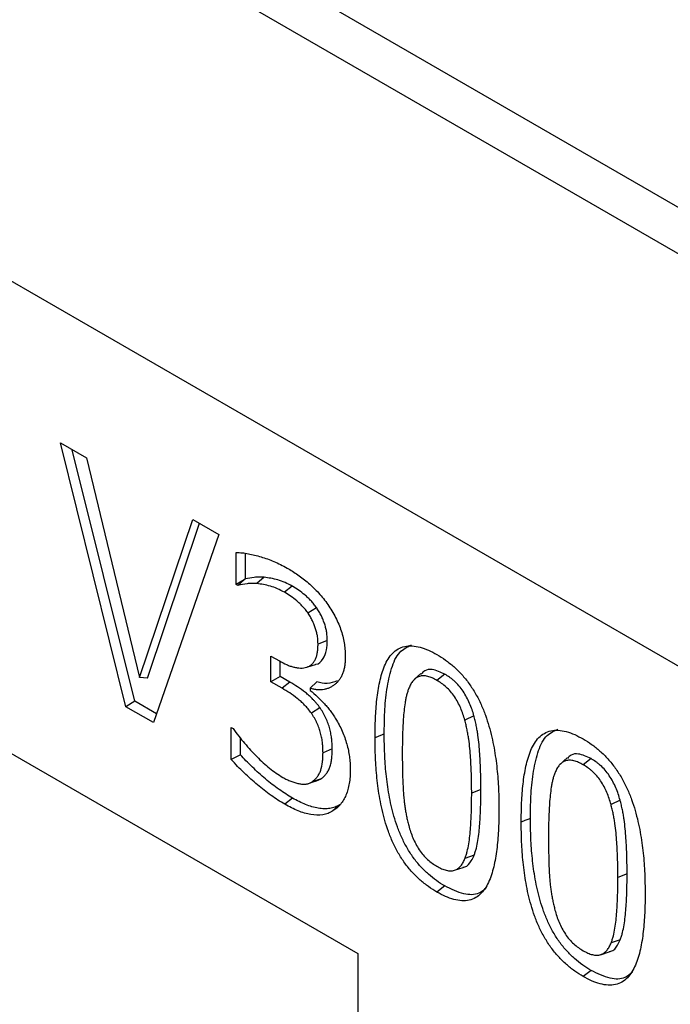
# Model space of a CAD drawing. Units: millimetres. Extents: x 150 to 4162, y 50 to 2920.
# Drawn here: x 3250 to 3309, y 2339 to 2428 of the extents above; entities that cross this region are included whole.
import ezdxf

# ---------------------------------------------------------------- set-up
doc = ezdxf.new("R2010")
doc.units = ezdxf.units.MM
doc.header["$LTSCALE"] = 10
doc.layers.get('0').update_dxf_attribs({"color": 1})
doc.layers.add('13640', color=7, linetype='Continuous')

# ---------------------------------------------------------------- blocks, each defined once
blk = doc.blocks.new('1062797-M_002_ISO_view')
for p, q in [((303.09, 84.699), (-404.017, 492.903)), ((300.525, 81.992), (-406.582, 490.196)), ((300.525, 44.737), (-406.582, 452.941)), ((300.525, 44.737), (-406.582, 452.941)), ((-153.201, 264.003), (-70.706, 216.38)), ((-97.559, 262.502), (-95.198, 261.139)), ((-91.636, 238.669), (-97.559, 262.502)), ((-90.839, 239.169), (-96.483, 261.881)), ((-95.198, 261.139), (-90.398, 241.313)), ((-141.556, 257.279), (-70.706, 216.378)), ((-90.398, 241.313), (-85.597, 255.597)), ((-89.691, 241.256), (-84.989, 255.245)), ((-85.597, 255.597), (-83.237, 254.234)), ((-83.237, 254.234), (-89.16, 237.24)), ((-81.671, 249.712), (-81.671, 252.591)), ((-80.839, 250.211), (-80.839, 252.481)), ((-80.96, 250.123), (-81.671, 249.712)), ((-80.839, 250.211), (-80.96, 250.123)), ((-79.156, 250.364), (-79.814, 249.795)), ((-81.531, 249.632), (-81.671, 249.712)), ((-76.611, 249.56), (-77.318, 249.008)), ((-74.414, 247.614), (-75.196, 247.133)), ((-73.455, 244.668), (-74.287, 244.331)), ((-78.538, 243.253), (-77.78, 242.815)), ((-78.538, 240.927), (-78.538, 243.253)), ((-77.706, 241.407), (-77.706, 242.788)), ((-75.294, 242.252), (-74.51, 242.502)), ((-89.691, 241.256), (-90.398, 241.313)), ((-77.706, 241.407), (-78.538, 240.927)), ((-76.826, 240.899), (-77.706, 241.407)), ((-62.839, 241.61), (-63.546, 241.058)), ((-77.535, 240.348), (-78.538, 240.927)), ((-76.826, 240.899), (-77.535, 240.348)), ((-74.404, 240.93), (-74.986, 240.338)), ((-74.986, 240.338), (-74.986, 240.144)), ((-90.839, 239.169), (-91.636, 238.669)), ((-89.16, 237.24), (-91.636, 238.669)), ((-88.882, 238.039), (-90.839, 239.169)), ((-74.11, 238.573), (-74.892, 238.091)), ((-60.208, 237.863), (-61.032, 237.471)), ((-82.119, 236.792), (-81.954, 236.697)), ((-82.119, 233.914), (-82.119, 236.792)), ((-81.287, 234.341), (-81.287, 235.874)), ((-73.007, 234.861), (-73.839, 234.524)), ((-49.636, 233.988), (-50.343, 233.436)), ((-74.009, 232.163), (-74.808, 231.906)), ((-74.431, 231.995), (-74.009, 232.163)), ((-59.581, 231.2), (-60.413, 230.863)), ((-76.579, 230.421), (-77.287, 229.868)), ((-72.327, 229.819), (-72.944, 229.259)), ((-47.006, 230.241), (-47.83, 229.849)), ((-60.197, 225.255), (-61.021, 224.964)), ((-61.974, 223.9), (-61.19, 224.15)), ((-46.379, 223.578), (-47.211, 223.242)), ((-62.839, 222.488), (-63.546, 221.936)), ((-46.995, 217.633), (-47.819, 217.343)), ((-70.706, 216.38), (-70.706, 40.824)), ((-48.772, 216.279), (-47.988, 216.529)), ((-49.636, 214.867), (-50.343, 214.315))]:
    blk.add_line(p, q)
at = {"flags": 128}
for points in [[(-80.96, 250.123), (-81.197, 249.919), (-81.531, 249.632)], [(-64.992, 241.675), (-65.296, 241.399), (-65.599, 241.123)], [(-68.308, 236.213), (-68.558, 236.112), (-68.807, 236.011), (-69.14, 235.877)], [(-81.287, 234.341), (-81.703, 234.127), (-82.119, 233.914)], [(-51.79, 234.053), (-52.093, 233.777), (-52.397, 233.501)], [(-75.201, 231.726), (-74.811, 231.851), (-74.421, 231.975)], [(-55.106, 228.592), (-55.355, 228.491), (-55.605, 228.39), (-55.938, 228.255)]]:
    blk.add_lwpolyline(points, dxfattribs=at)
for points, knots in [([(-81.671, 252.591), (-81.494, 252.593), (-81.316, 252.593), (-80.952, 252.558), (-80.766, 252.528), (-80.203, 252.421), (-79.821, 252.324), (-79.05, 252.092), (-78.66, 251.957), (-78.072, 251.709), (-77.875, 251.618), (-77.48, 251.418), (-77.282, 251.308), (-77.084, 251.198)], [0, 0, 0, 0, 0.125, 0.125, 0.25, 0.25, 0.5, 0.5, 0.75, 0.75, 0.875, 0.875, 1, 1, 1, 1]), ([(-77.084, 251.198), (-76.922, 251.103), (-76.759, 251.008), (-76.435, 250.805), (-76.274, 250.697), (-75.951, 250.471), (-75.79, 250.354), (-75.47, 250.109), (-75.311, 249.98), (-74.839, 249.571), (-74.531, 249.272), (-74.087, 248.785), (-73.942, 248.616), (-73.662, 248.265), (-73.529, 248.082), (-73.395, 247.898)], [0, 0, 0, 0, 0.125, 0.125, 0.25, 0.25, 0.375, 0.375, 0.5, 0.5, 0.75, 0.75, 0.875, 0.875, 1, 1, 1, 1]), ([(-79.156, 250.364), (-79.157, 250.364), (-79.158, 250.364), (-79.159, 250.364), (-79.31, 250.373), (-79.463, 250.381), (-79.765, 250.381), (-79.914, 250.372), (-80.328, 250.324), (-80.585, 250.268), (-80.839, 250.211)], [-0.001724, -0.001724, -0.001724, -0.001724, 0, 0, 0, 0.25, 0.25, 0.5, 0.5, 0.965917, 0.965917, 0.965917, 0.965917]), ([(-76.611, 249.56), (-76.612, 249.561), (-76.614, 249.562), (-76.615, 249.563), (-76.83, 249.678), (-77.048, 249.797), (-77.488, 249.99), (-77.704, 250.063), (-78.128, 250.186), (-78.338, 250.236), (-78.75, 250.312), (-78.952, 250.338), (-79.152, 250.364), (-79.153, 250.364), (-79.155, 250.364), (-79.156, 250.364)], [-0.001557, -0.001557, -0.001557, -0.001557, 0, 0, 0, 0.25, 0.25, 0.5, 0.5, 0.75, 0.75, 1, 1, 1, 1.001333, 1.001333, 1.001333, 1.001333]), ([(-79.814, 249.795), (-79.966, 249.803), (-80.117, 249.812), (-80.414, 249.812), (-80.559, 249.803), (-80.986, 249.754), (-81.258, 249.692), (-81.531, 249.632)], [0, 0, 0, 0, 0.25, 0.25, 0.5, 0.5, 1, 1, 1, 1]), ([(-77.318, 249.008), (-77.533, 249.124), (-77.748, 249.24), (-78.174, 249.427), (-78.385, 249.498), (-78.802, 249.619), (-79.008, 249.669), (-79.414, 249.743), (-79.614, 249.769), (-79.814, 249.795)], [0, 0, 0, 0, 0.25, 0.25, 0.5, 0.5, 0.75, 0.75, 1, 1, 1, 1]), ([(-75.196, 247.133), (-75.273, 247.238), (-75.35, 247.343), (-75.511, 247.543), (-75.594, 247.639), (-75.765, 247.823), (-75.852, 247.912), (-76.029, 248.08), (-76.119, 248.159), (-76.391, 248.388), (-76.576, 248.527), (-76.946, 248.78), (-77.132, 248.894), (-77.318, 249.008)], [0, 0, 0, 0, 0.125, 0.125, 0.25, 0.25, 0.375, 0.375, 0.5, 0.5, 0.75, 0.75, 1, 1, 1, 1]), ([(-74.414, 247.614), (-74.416, 247.616), (-74.417, 247.618), (-74.419, 247.62), (-74.495, 247.724), (-74.575, 247.833), (-74.746, 248.046), (-74.834, 248.146), (-75.011, 248.338), (-75.102, 248.431), (-75.288, 248.607), (-75.381, 248.689), (-75.662, 248.925), (-75.852, 249.069), (-76.232, 249.328), (-76.421, 249.444), (-76.607, 249.558), (-76.608, 249.559), (-76.61, 249.56), (-76.611, 249.56)], [-0.002464, -0.002464, -0.002464, -0.002464, 0, 0, 0, 0.125, 0.125, 0.25, 0.25, 0.375, 0.375, 0.5, 0.5, 0.75, 0.75, 1, 1, 1, 1.001798, 1.001798, 1.001798, 1.001798]), ([(-73.455, 244.668), (-73.455, 244.67), (-73.455, 244.671), (-73.455, 244.672), (-73.462, 244.892), (-73.469, 245.122), (-73.522, 245.492), (-73.547, 245.619), (-73.607, 245.871), (-73.643, 245.998), (-73.725, 246.253), (-73.772, 246.382), (-73.875, 246.634), (-73.928, 246.759), (-74.049, 247.012), (-74.117, 247.138), (-74.261, 247.381), (-74.337, 247.497), (-74.41, 247.607), (-74.411, 247.609), (-74.413, 247.612), (-74.414, 247.614)], [-0.001496, -0.001496, -0.001496, -0.001496, 0, 0, 0, 0.25, 0.25, 0.375, 0.375, 0.5, 0.5, 0.625, 0.625, 0.75, 0.75, 0.875, 0.875, 1, 1, 1, 1.002449, 1.002449, 1.002449, 1.002449]), ([(-73.395, 247.898), (-73.27, 247.712), (-73.145, 247.526), (-72.91, 247.143), (-72.8, 246.946), (-72.597, 246.546), (-72.504, 246.343), (-72.335, 245.934), (-72.259, 245.728), (-72.128, 245.317), (-72.072, 245.113), (-71.976, 244.707), (-71.937, 244.506), (-71.878, 244.111), (-71.857, 243.916), (-71.833, 243.536), (-71.829, 243.35), (-71.825, 243.164)], [0, 0, 0, 0, 0.125, 0.125, 0.25, 0.25, 0.375, 0.375, 0.5, 0.5, 0.625, 0.625, 0.75, 0.75, 0.875, 0.875, 1, 1, 1, 1]), ([(-74.287, 244.331), (-74.293, 244.551), (-74.301, 244.773), (-74.35, 245.122), (-74.374, 245.241), (-74.432, 245.481), (-74.465, 245.602), (-74.543, 245.844), (-74.588, 245.965), (-74.686, 246.207), (-74.738, 246.328), (-74.852, 246.566), (-74.915, 246.683), (-75.05, 246.912), (-75.123, 247.022), (-75.196, 247.133)], [0, 0, 0, 0, 0.25, 0.25, 0.375, 0.375, 0.5, 0.5, 0.625, 0.625, 0.75, 0.75, 0.875, 0.875, 1, 1, 1, 1]), ([(-74.512, 242.507), (-74.505, 242.508), (-74.205, 242.532), (-73.816, 242.952), (-73.49, 243.731), (-73.466, 244.368), (-73.455, 244.668)], [0, 0, 0, 0, 0.009877, 0.381234, 0.708262, 1, 1, 1, 1]), ([(-77.78, 242.815), (-77.561, 242.695), (-77.341, 242.576), (-77.015, 242.432), (-76.907, 242.39), (-76.692, 242.316), (-76.585, 242.282), (-76.374, 242.227), (-76.27, 242.207), (-76.065, 242.179), (-75.964, 242.17), (-75.767, 242.166), (-75.672, 242.174), (-75.486, 242.202), (-75.396, 242.22), (-75.222, 242.274), (-75.139, 242.309), (-74.983, 242.397), (-74.91, 242.449), (-74.777, 242.574), (-74.718, 242.647), (-74.608, 242.803), (-74.558, 242.886), (-74.474, 243.071), (-74.439, 243.172), (-74.38, 243.381), (-74.356, 243.491), (-74.319, 243.718), (-74.305, 243.837), (-74.291, 244.08), (-74.289, 244.206), (-74.287, 244.331)], [0, 0, 0, 0, 0.125, 0.125, 0.1875, 0.1875, 0.25, 0.25, 0.3125, 0.3125, 0.375, 0.375, 0.4375, 0.4375, 0.5, 0.5, 0.5625, 0.5625, 0.625, 0.625, 0.6875, 0.6875, 0.75, 0.75, 0.8125, 0.8125, 0.875, 0.875, 0.9375, 0.9375, 1, 1, 1, 1]), ([(-69.14, 235.877), (-69.135, 236.465), (-69.129, 237.054), (-69.078, 238.205), (-69.035, 238.77), (-68.909, 239.871), (-68.827, 240.408), (-68.657, 241.176), (-68.593, 241.425), (-68.447, 241.908), (-68.365, 242.141), (-68.178, 242.584), (-68.073, 242.794), (-67.832, 243.177), (-67.697, 243.351), (-67.397, 243.657), (-67.231, 243.789), (-66.868, 243.997), (-66.67, 244.071), (-66.248, 244.165), (-66.025, 244.183), (-65.558, 244.157), (-65.315, 244.114), (-64.82, 243.98), (-64.567, 243.89), (-64.058, 243.663), (-63.802, 243.523), (-63.546, 243.383)], [0, 0, 0, 0, 0.125, 0.125, 0.25, 0.25, 0.375, 0.375, 0.4375, 0.4375, 0.5, 0.5, 0.5625, 0.5625, 0.625, 0.625, 0.6875, 0.6875, 0.75, 0.75, 0.8125, 0.8125, 0.875, 0.875, 0.9375, 0.9375, 1, 1, 1, 1]), ([(-68.308, 236.213), (-68.3, 236.872), (-68.283, 238.255), (-68.105, 240.272), (-67.699, 242.122), (-67.059, 243.68), (-66.228, 244.076), (-65.841, 244.261)], [0, 0, 0, 0, 0.194853, 0.409241, 0.623154, 0.824209, 1, 1, 1, 1]), ([(-71.825, 243.164), (-71.827, 243.033), (-71.83, 242.901), (-71.846, 242.646), (-71.86, 242.523), (-71.898, 242.282), (-71.92, 242.165), (-71.976, 241.94), (-72.009, 241.832), (-72.084, 241.623), (-72.125, 241.523), (-72.219, 241.335), (-72.272, 241.247), (-72.385, 241.081), (-72.445, 241.003), (-72.575, 240.858), (-72.644, 240.793), (-72.789, 240.669), (-72.863, 240.611), (-73.019, 240.505), (-73.101, 240.459), (-73.27, 240.377), (-73.356, 240.339), (-73.535, 240.276), (-73.629, 240.253), (-73.918, 240.202), (-74.121, 240.194), (-74.437, 240.216), (-74.544, 240.23), (-74.763, 240.275), (-74.874, 240.306), (-74.986, 240.338)], [0, 0, 0, 0, 0.0625, 0.0625, 0.125, 0.125, 0.1875, 0.1875, 0.25, 0.25, 0.3125, 0.3125, 0.375, 0.375, 0.4375, 0.4375, 0.5, 0.5, 0.5625, 0.5625, 0.625, 0.625, 0.6875, 0.6875, 0.75, 0.75, 0.875, 0.875, 0.9375, 0.9375, 1, 1, 1, 1]), ([(-63.546, 243.383), (-63.29, 243.228), (-63.035, 243.073), (-62.528, 242.714), (-62.276, 242.513), (-61.783, 242.074), (-61.541, 241.836), (-61.192, 241.453), (-61.078, 241.32), (-60.857, 241.045), (-60.75, 240.903), (-60.438, 240.466), (-60.241, 240.163), (-59.88, 239.537), (-59.716, 239.215), (-59.421, 238.563), (-59.289, 238.234), (-59.05, 237.575), (-58.944, 237.245), (-58.755, 236.588), (-58.671, 236.261), (-58.52, 235.611), (-58.454, 235.288), (-58.338, 234.647), (-58.288, 234.329), (-58.198, 233.697), (-58.16, 233.383), (-58.094, 232.761), (-58.068, 232.452), (-58.023, 231.839), (-58.005, 231.535), (-57.977, 230.93), (-57.968, 230.63), (-57.957, 230.035), (-57.954, 229.738), (-57.952, 229.442)], [0, 0, 0, 0, 0.0625, 0.0625, 0.125, 0.125, 0.1875, 0.1875, 0.21875, 0.21875, 0.25, 0.25, 0.3125, 0.3125, 0.375, 0.375, 0.4375, 0.4375, 0.5, 0.5, 0.5625, 0.5625, 0.625, 0.625, 0.6875, 0.6875, 0.75, 0.75, 0.8125, 0.8125, 0.875, 0.875, 0.9375, 0.9375, 1, 1, 1, 1]), ([(-62.839, 241.61), (-63.224, 241.792), (-63.875, 242.101), (-64.611, 242.015), (-64.861, 241.739), (-64.961, 241.629)], [0, 0, 0, 0, 0.465544, 0.787193, 1, 1, 1, 1]), ([(-72.566, 241.025), (-72.852, 240.902), (-73.391, 240.67), (-74.08, 240.847), (-74.404, 240.93)], [0, 0, 0, 0, 0.529858, 1, 1, 1, 1]), ([(-63.546, 241.058), (-63.687, 241.135), (-63.829, 241.212), (-64.107, 241.335), (-64.244, 241.381), (-64.514, 241.445), (-64.649, 241.465), (-64.902, 241.465), (-65.02, 241.446), (-65.244, 241.375), (-65.348, 241.321), (-65.536, 241.187), (-65.621, 241.107), (-65.778, 240.927), (-65.849, 240.826), (-65.974, 240.603), (-66.027, 240.482), (-66.081, 240.361)], [0, 0, 0, 0, 0.125, 0.125, 0.25, 0.25, 0.375, 0.375, 0.5, 0.5, 0.625, 0.625, 0.75, 0.75, 0.875, 0.875, 1, 1, 1, 1]), ([(-61.032, 237.471), (-61.086, 237.65), (-61.139, 237.83), (-61.26, 238.189), (-61.327, 238.368), (-61.48, 238.724), (-61.567, 238.902), (-61.755, 239.253), (-61.856, 239.423), (-62.074, 239.751), (-62.194, 239.91), (-62.446, 240.199), (-62.577, 240.33), (-62.846, 240.575), (-62.985, 240.689), (-63.265, 240.887), (-63.405, 240.972), (-63.546, 241.058)], [0, 0, 0, 0, 0.125, 0.125, 0.25, 0.25, 0.375, 0.375, 0.5, 0.5, 0.625, 0.625, 0.75, 0.75, 0.875, 0.875, 1, 1, 1, 1]), ([(-60.208, 237.863), (-60.209, 237.864), (-60.209, 237.866), (-60.21, 237.868), (-60.263, 238.048), (-60.318, 238.231), (-60.443, 238.604), (-60.515, 238.793), (-60.676, 239.168), (-60.767, 239.354), (-60.963, 239.717), (-61.068, 239.896), (-61.301, 240.243), (-61.427, 240.41), (-61.694, 240.716), (-61.833, 240.855), (-62.044, 241.047), (-62.115, 241.108), (-62.26, 241.225), (-62.333, 241.281), (-62.552, 241.436), (-62.695, 241.523), (-62.835, 241.608), (-62.837, 241.609), (-62.838, 241.609), (-62.839, 241.61)], [-0.001086, -0.001086, -0.001086, -0.001086, 0, 0, 0, 0.125, 0.125, 0.25, 0.25, 0.375, 0.375, 0.5, 0.5, 0.625, 0.625, 0.75, 0.75, 0.8125, 0.8125, 0.875, 0.875, 1, 1, 1, 1.000994, 1.000994, 1.000994, 1.000994]), ([(-74.892, 238.091), (-74.987, 238.221), (-75.082, 238.351), (-75.233, 238.535), (-75.284, 238.594), (-75.389, 238.71), (-75.442, 238.767), (-75.603, 238.933), (-75.712, 239.039), (-75.934, 239.236), (-76.047, 239.328), (-76.387, 239.597), (-76.615, 239.763), (-77.074, 240.068), (-77.305, 240.208), (-77.535, 240.348)], [0, 0, 0, 0, 0.125, 0.125, 0.1875, 0.1875, 0.25, 0.25, 0.375, 0.375, 0.5, 0.5, 0.75, 0.75, 1, 1, 1, 1]), ([(-74.11, 238.573), (-74.112, 238.574), (-74.113, 238.576), (-74.114, 238.577), (-74.208, 238.706), (-74.308, 238.843), (-74.469, 239.038), (-74.523, 239.1), (-74.632, 239.221), (-74.687, 239.28), (-74.853, 239.452), (-74.968, 239.563), (-75.199, 239.768), (-75.315, 239.863), (-75.661, 240.138), (-75.895, 240.307), (-76.362, 240.617), (-76.594, 240.758), (-76.824, 240.898), (-76.825, 240.898), (-76.826, 240.899), (-76.826, 240.899)], [-0.001452, -0.001452, -0.001452, -0.001452, 0, 0, 0, 0.125, 0.125, 0.1875, 0.1875, 0.25, 0.25, 0.375, 0.375, 0.5, 0.5, 0.75, 0.75, 1, 1, 1, 1.000583, 1.000583, 1.000583, 1.000583]), ([(-74.986, 240.144), (-74.769, 239.96), (-74.553, 239.776), (-74.128, 239.378), (-73.919, 239.166), (-73.615, 238.832), (-73.515, 238.718), (-73.319, 238.483), (-73.223, 238.362), (-73.038, 238.112), (-72.95, 237.983), (-72.778, 237.72), (-72.695, 237.587), (-72.612, 237.453)], [0, 0, 0, 0, 0.25, 0.25, 0.5, 0.5, 0.625, 0.625, 0.75, 0.75, 0.875, 0.875, 1, 1, 1, 1]), ([(-66.081, 240.361), (-66.119, 240.259), (-66.157, 240.157), (-66.228, 239.947), (-66.259, 239.839), (-66.315, 239.616), (-66.34, 239.502), (-66.386, 239.27), (-66.407, 239.153), (-66.466, 238.798), (-66.497, 238.556), (-66.548, 238.062), (-66.569, 237.811), (-66.621, 237.054), (-66.642, 236.54), (-66.665, 235.764), (-66.671, 235.505), (-66.677, 234.982), (-66.678, 234.719), (-66.679, 234.456)], [0, 0, 0, 0, 0.0625, 0.0625, 0.125, 0.125, 0.1875, 0.1875, 0.25, 0.25, 0.375, 0.375, 0.5, 0.5, 0.75, 0.75, 0.875, 0.875, 1, 1, 1, 1]), ([(-73.007, 234.861), (-73.007, 234.862), (-73.007, 234.862), (-73.007, 234.863), (-73.01, 235.003), (-73.012, 235.145), (-73.025, 235.435), (-73.036, 235.585), (-73.07, 235.887), (-73.091, 236.04), (-73.148, 236.353), (-73.184, 236.513), (-73.27, 236.835), (-73.319, 236.996), (-73.435, 237.322), (-73.503, 237.486), (-73.615, 237.727), (-73.654, 237.806), (-73.735, 237.964), (-73.777, 238.043), (-73.868, 238.2), (-73.916, 238.278), (-74.012, 238.426), (-74.06, 238.498), (-74.107, 238.568), (-74.108, 238.569), (-74.109, 238.571), (-74.11, 238.573)], [-0.000661, -0.000661, -0.000661, -0.000661, 0, 0, 0, 0.125, 0.125, 0.25, 0.25, 0.375, 0.375, 0.5, 0.5, 0.625, 0.625, 0.75, 0.75, 0.8125, 0.8125, 0.875, 0.875, 0.9375, 0.9375, 1, 1, 1, 1.001382, 1.001382, 1.001382, 1.001382]), ([(-73.839, 234.524), (-73.841, 234.664), (-73.844, 234.804), (-73.857, 235.088), (-73.867, 235.233), (-73.9, 235.526), (-73.921, 235.675), (-73.975, 235.977), (-74.009, 236.13), (-74.092, 236.438), (-74.14, 236.593), (-74.25, 236.903), (-74.314, 237.058), (-74.421, 237.287), (-74.458, 237.364), (-74.535, 237.515), (-74.576, 237.589), (-74.66, 237.736), (-74.705, 237.808), (-74.797, 237.951), (-74.844, 238.021), (-74.892, 238.091)], [0, 0, 0, 0, 0.125, 0.125, 0.25, 0.25, 0.375, 0.375, 0.5, 0.5, 0.625, 0.625, 0.75, 0.75, 0.8125, 0.8125, 0.875, 0.875, 0.9375, 0.9375, 1, 1, 1, 1]), ([(-72.612, 237.453), (-72.506, 237.269), (-72.401, 237.085), (-72.21, 236.708), (-72.123, 236.516), (-71.965, 236.13), (-71.893, 235.936), (-71.761, 235.549), (-71.701, 235.355), (-71.599, 234.971), (-71.557, 234.78), (-71.487, 234.403), (-71.459, 234.216), (-71.415, 233.848), (-71.4, 233.667), (-71.383, 233.311), (-71.38, 233.136), (-71.378, 232.962)], [0, 0, 0, 0, 0.125, 0.125, 0.25, 0.25, 0.375, 0.375, 0.5, 0.5, 0.625, 0.625, 0.75, 0.75, 0.875, 0.875, 1, 1, 1, 1]), ([(-60.413, 230.863), (-60.413, 231.127), (-60.414, 231.39), (-60.42, 231.921), (-60.426, 232.187), (-60.443, 232.723), (-60.452, 232.992), (-60.476, 233.532), (-60.491, 233.804), (-60.531, 234.351), (-60.553, 234.626), (-60.606, 235.18), (-60.638, 235.459), (-60.7, 235.883), (-60.722, 236.026), (-60.771, 236.311), (-60.797, 236.454), (-60.854, 236.742), (-60.887, 236.887), (-60.957, 237.178), (-60.994, 237.324), (-61.032, 237.471)], [0, 0, 0, 0, 0.125, 0.125, 0.25, 0.25, 0.375, 0.375, 0.5, 0.5, 0.625, 0.625, 0.75, 0.75, 0.8125, 0.8125, 0.875, 0.875, 0.9375, 0.9375, 1, 1, 1, 1]), ([(-59.581, 231.2), (-59.582, 231.463), (-59.582, 231.727), (-59.588, 232.26), (-59.594, 232.528), (-59.611, 233.066), (-59.621, 233.335), (-59.645, 233.877), (-59.66, 234.151), (-59.699, 234.701), (-59.722, 234.977), (-59.775, 235.535), (-59.808, 235.819), (-59.87, 236.248), (-59.893, 236.392), (-59.942, 236.681), (-59.968, 236.827), (-60.027, 237.12), (-60.06, 237.269), (-60.132, 237.565), (-60.17, 237.712), (-60.207, 237.858), (-60.207, 237.86), (-60.208, 237.861), (-60.208, 237.863)], [0, 0, 0, 0, 0.125, 0.125, 0.25, 0.25, 0.375, 0.375, 0.5, 0.5, 0.625, 0.625, 0.75, 0.75, 0.8125, 0.8125, 0.875, 0.875, 0.9375, 0.9375, 1, 1, 1, 1.000666, 1.000666, 1.000666, 1.000666]), ([(-81.954, 236.697), (-81.789, 236.468), (-81.624, 236.238), (-81.279, 235.8), (-81.102, 235.588), (-80.564, 234.96), (-80.196, 234.556), (-79.631, 233.983), (-79.44, 233.798), (-79.052, 233.445), (-78.856, 233.278), (-78.462, 232.962), (-78.264, 232.813), (-77.864, 232.541), (-77.663, 232.418), (-77.461, 232.295)], [0, 0, 0, 0, 0.125, 0.125, 0.25, 0.25, 0.5, 0.5, 0.625, 0.625, 0.75, 0.75, 0.875, 0.875, 1, 1, 1, 1]), ([(-55.938, 228.255), (-55.933, 228.844), (-55.927, 229.432), (-55.876, 230.584), (-55.833, 231.149), (-55.707, 232.25), (-55.625, 232.787), (-55.455, 233.554), (-55.39, 233.803), (-55.244, 234.286), (-55.163, 234.519), (-54.976, 234.963), (-54.871, 235.172), (-54.63, 235.555), (-54.495, 235.729), (-54.194, 236.035), (-54.029, 236.167), (-53.666, 236.375), (-53.467, 236.449), (-53.046, 236.543), (-52.822, 236.561), (-52.355, 236.535), (-52.113, 236.493), (-51.617, 236.359), (-51.365, 236.269), (-50.856, 236.041), (-50.6, 235.902), (-50.343, 235.762)], [0, 0, 0, 0, 0.125, 0.125, 0.25, 0.25, 0.375, 0.375, 0.4375, 0.4375, 0.5, 0.5, 0.5625, 0.5625, 0.625, 0.625, 0.6875, 0.6875, 0.75, 0.75, 0.8125, 0.8125, 0.875, 0.875, 0.9375, 0.9375, 1, 1, 1, 1]), ([(-55.106, 228.592), (-55.098, 229.25), (-55.081, 230.634), (-54.903, 232.651), (-54.497, 234.5), (-53.856, 236.058), (-53.026, 236.455), (-52.639, 236.64)], [0, 0, 0, 0, 0.194853, 0.409241, 0.623154, 0.824209, 1, 1, 1, 1]), ([(-63.546, 221.936), (-63.801, 222.091), (-64.057, 222.246), (-64.565, 222.606), (-64.816, 222.808), (-65.311, 223.244), (-65.553, 223.482), (-66.018, 223.995), (-66.243, 224.268), (-66.664, 224.846), (-66.86, 225.151), (-67.22, 225.778), (-67.384, 226.1), (-67.683, 226.751), (-67.817, 227.081), (-68.053, 227.741), (-68.158, 228.071), (-68.348, 228.728), (-68.433, 229.056), (-68.58, 229.706), (-68.645, 230.029), (-68.759, 230.67), (-68.809, 230.988), (-68.897, 231.62), (-68.936, 231.934), (-69, 232.557), (-69.026, 232.865), (-69.07, 233.478), (-69.088, 233.783), (-69.115, 234.388), (-69.124, 234.688), (-69.135, 235.284), (-69.137, 235.581), (-69.14, 235.877)], [0, 0, 0, 0, 0.0625, 0.0625, 0.125, 0.125, 0.1875, 0.1875, 0.25, 0.25, 0.3125, 0.3125, 0.375, 0.375, 0.4375, 0.4375, 0.5, 0.5, 0.5625, 0.5625, 0.625, 0.625, 0.6875, 0.6875, 0.75, 0.75, 0.8125, 0.8125, 0.875, 0.875, 0.9375, 0.9375, 1, 1, 1, 1]), ([(-62.839, 222.488), (-63.094, 222.643), (-63.343, 222.795), (-63.837, 223.144), (-64.083, 223.342), (-64.566, 223.768), (-64.8, 223.998), (-65.253, 224.497), (-65.472, 224.764), (-65.88, 225.323), (-66.069, 225.618), (-66.419, 226.228), (-66.579, 226.542), (-66.871, 227.178), (-67.001, 227.498), (-67.233, 228.145), (-67.336, 228.471), (-67.524, 229.119), (-67.607, 229.441), (-67.753, 230.083), (-67.816, 230.402), (-67.929, 231.037), (-67.979, 231.353), (-68.067, 231.98), (-68.105, 232.292), (-68.169, 232.909), (-68.195, 233.216), (-68.238, 233.826), (-68.256, 234.129), (-68.283, 234.73), (-68.292, 235.028), (-68.303, 235.622), (-68.306, 235.917), (-68.308, 236.213)], [0.0002644, 0.0002644, 0.0002644, 0.0002644, 0.0625, 0.0625, 0.125, 0.125, 0.1875, 0.1875, 0.25, 0.25, 0.3125, 0.3125, 0.375, 0.375, 0.4375, 0.4375, 0.5, 0.5, 0.5625, 0.5625, 0.625, 0.625, 0.6875, 0.6875, 0.75, 0.75, 0.8125, 0.8125, 0.875, 0.875, 0.9375, 0.9375, 0.9999, 0.9999, 0.9999, 0.9999]), ([(-50.343, 235.762), (-50.088, 235.607), (-49.833, 235.451), (-49.326, 235.093), (-49.074, 234.892), (-48.581, 234.453), (-48.339, 234.215), (-47.99, 233.831), (-47.876, 233.699), (-47.655, 233.423), (-47.548, 233.281), (-47.235, 232.844), (-47.039, 232.541), (-46.678, 231.916), (-46.514, 231.593), (-46.219, 230.942), (-46.087, 230.612), (-45.848, 229.953), (-45.742, 229.623), (-45.553, 228.967), (-45.468, 228.64), (-45.318, 227.989), (-45.252, 227.666), (-45.136, 227.025), (-45.086, 226.707), (-44.996, 226.075), (-44.957, 225.761), (-44.892, 225.139), (-44.865, 224.831), (-44.821, 224.218), (-44.803, 223.913), (-44.775, 223.309), (-44.766, 223.009), (-44.754, 222.413), (-44.752, 222.117), (-44.749, 221.821)], [0, 0, 0, 0, 0.0625, 0.0625, 0.125, 0.125, 0.1875, 0.1875, 0.21875, 0.21875, 0.25, 0.25, 0.3125, 0.3125, 0.375, 0.375, 0.4375, 0.4375, 0.5, 0.5, 0.5625, 0.5625, 0.625, 0.625, 0.6875, 0.6875, 0.75, 0.75, 0.8125, 0.8125, 0.875, 0.875, 0.9375, 0.9375, 1, 1, 1, 1]), ([(-74.009, 232.163), (-74.008, 232.164), (-74.007, 232.164), (-74.006, 232.165), (-73.925, 232.226), (-73.84, 232.29), (-73.723, 232.403), (-73.687, 232.444), (-73.616, 232.527), (-73.582, 232.569), (-73.482, 232.701), (-73.419, 232.795), (-73.308, 233.003), (-73.26, 233.113), (-73.176, 233.348), (-73.142, 233.474), (-73.089, 233.735), (-73.069, 233.868), (-73.035, 234.141), (-73.023, 234.283), (-73.01, 234.57), (-73.009, 234.715), (-73.007, 234.859), (-73.007, 234.859), (-73.007, 234.86), (-73.007, 234.861)], [-0.001262, -0.001262, -0.001262, -0.001262, 0, 0, 0, 0.125, 0.125, 0.1875, 0.1875, 0.25, 0.25, 0.375, 0.375, 0.5, 0.5, 0.625, 0.625, 0.75, 0.75, 0.875, 0.875, 1, 1, 1, 1.000636, 1.000636, 1.000636, 1.000636]), ([(-77.287, 229.868), (-77.495, 229.993), (-77.703, 230.118), (-78.118, 230.383), (-78.325, 230.523), (-78.739, 230.816), (-78.945, 230.968), (-79.355, 231.285), (-79.559, 231.45), (-79.965, 231.792), (-80.167, 231.967), (-80.567, 232.328), (-80.766, 232.513), (-81.161, 232.894), (-81.357, 233.087), (-81.743, 233.49), (-81.931, 233.702), (-82.119, 233.914)], [0, 0, 0, 0, 0.125, 0.125, 0.25, 0.25, 0.375, 0.375, 0.5, 0.5, 0.625, 0.625, 0.75, 0.75, 0.875, 0.875, 1, 1, 1, 1]), ([(-76.579, 230.421), (-76.787, 230.545), (-76.992, 230.668), (-77.402, 230.929), (-77.606, 231.068), (-78.016, 231.358), (-78.22, 231.508), (-78.625, 231.821), (-78.826, 231.984), (-79.228, 232.323), (-79.428, 232.497), (-79.825, 232.854), (-80.021, 233.037), (-80.412, 233.414), (-80.607, 233.606), (-80.961, 233.976), (-81.123, 234.156), (-81.287, 234.341)], [0.00045, 0.00045, 0.00045, 0.00045, 0.125, 0.125, 0.25, 0.25, 0.375, 0.375, 0.5, 0.5, 0.625, 0.625, 0.75, 0.75, 0.875, 0.875, 0.9842616, 0.9842616, 0.9842616, 0.9842616]), ([(-74.808, 231.906), (-74.725, 231.967), (-74.643, 232.029), (-74.494, 232.174), (-74.426, 232.257), (-74.296, 232.429), (-74.236, 232.519), (-74.13, 232.717), (-74.084, 232.823), (-73.964, 233.159), (-73.916, 233.418), (-73.866, 233.818), (-73.854, 233.955), (-73.842, 234.236), (-73.84, 234.38), (-73.839, 234.524)], [0, 0, 0, 0, 0.125, 0.125, 0.25, 0.25, 0.375, 0.375, 0.5, 0.5, 0.75, 0.75, 0.875, 0.875, 1, 1, 1, 1]), ([(-66.679, 234.456), (-66.678, 234.195), (-66.677, 233.934), (-66.672, 233.411), (-66.667, 233.148), (-66.655, 232.62), (-66.648, 232.356), (-66.63, 231.825), (-66.619, 231.558), (-66.587, 231.02), (-66.568, 230.75), (-66.531, 230.34), (-66.518, 230.203), (-66.485, 229.926), (-66.466, 229.787), (-66.424, 229.507), (-66.402, 229.367), (-66.354, 229.084), (-66.328, 228.943), (-66.271, 228.658), (-66.239, 228.514), (-66.169, 228.226), (-66.132, 228.082), (-66.095, 227.938)], [0, 0, 0, 0, 0.125, 0.125, 0.25, 0.25, 0.375, 0.375, 0.5, 0.5, 0.625, 0.625, 0.6875, 0.6875, 0.75, 0.75, 0.8125, 0.8125, 0.875, 0.875, 0.9375, 0.9375, 1, 1, 1, 1]), ([(-49.636, 233.988), (-50.022, 234.171), (-50.673, 234.479), (-51.409, 234.394), (-51.659, 234.118), (-51.759, 234.008)], [0, 0, 0, 0, 0.465544, 0.787193, 1, 1, 1, 1]), ([(-47.006, 230.241), (-47.006, 230.243), (-47.007, 230.244), (-47.007, 230.246), (-47.061, 230.426), (-47.116, 230.61), (-47.241, 230.983), (-47.312, 231.171), (-47.474, 231.547), (-47.565, 231.732), (-47.761, 232.095), (-47.866, 232.274), (-48.098, 232.621), (-48.225, 232.788), (-48.492, 233.095), (-48.631, 233.233), (-48.842, 233.425), (-48.913, 233.487), (-49.057, 233.604), (-49.13, 233.659), (-49.349, 233.814), (-49.493, 233.901), (-49.633, 233.986), (-49.634, 233.987), (-49.635, 233.988), (-49.636, 233.988)], [-0.001086, -0.001086, -0.001086, -0.001086, 0, 0, 0, 0.125, 0.125, 0.25, 0.25, 0.375, 0.375, 0.5, 0.5, 0.625, 0.625, 0.75, 0.75, 0.8125, 0.8125, 0.875, 0.875, 1, 1, 1, 1.000994, 1.000994, 1.000994, 1.000994]), ([(-50.343, 233.436), (-50.485, 233.513), (-50.626, 233.59), (-50.905, 233.714), (-51.042, 233.759), (-51.312, 233.824), (-51.447, 233.844), (-51.7, 233.844), (-51.818, 233.825), (-52.041, 233.753), (-52.146, 233.7), (-52.334, 233.566), (-52.419, 233.485), (-52.575, 233.305), (-52.647, 233.204), (-52.771, 232.981), (-52.825, 232.86), (-52.878, 232.739)], [0, 0, 0, 0, 0.125, 0.125, 0.25, 0.25, 0.375, 0.375, 0.5, 0.5, 0.625, 0.625, 0.75, 0.75, 0.875, 0.875, 1, 1, 1, 1]), ([(-47.83, 229.849), (-47.883, 230.029), (-47.937, 230.21), (-48.059, 230.571), (-48.127, 230.752), (-48.282, 231.111), (-48.368, 231.288), (-48.556, 231.637), (-48.657, 231.808), (-48.877, 232.135), (-48.995, 232.292), (-49.246, 232.58), (-49.378, 232.712), (-49.58, 232.896), (-49.649, 232.955), (-49.786, 233.066), (-49.855, 233.119), (-50.063, 233.266), (-50.203, 233.351), (-50.343, 233.436)], [0, 0, 0, 0, 0.125, 0.125, 0.25, 0.25, 0.375, 0.375, 0.5, 0.5, 0.625, 0.625, 0.75, 0.75, 0.8125, 0.8125, 0.875, 0.875, 1, 1, 1, 1]), ([(-77.461, 232.295), (-77.34, 232.228), (-77.219, 232.16), (-76.977, 232.043), (-76.857, 231.993), (-76.617, 231.899), (-76.498, 231.856), (-76.261, 231.783), (-76.144, 231.753), (-75.914, 231.707), (-75.8, 231.691), (-75.579, 231.678), (-75.471, 231.682), (-75.264, 231.708), (-75.164, 231.731), (-74.978, 231.804), (-74.893, 231.855), (-74.808, 231.906)], [0, 0, 0, 0, 0.125, 0.125, 0.25, 0.25, 0.375, 0.375, 0.5, 0.5, 0.625, 0.625, 0.75, 0.75, 0.875, 0.875, 1, 1, 1, 1]), ([(-71.378, 232.962), (-71.382, 232.752), (-71.386, 232.543), (-71.413, 232.137), (-71.436, 231.94), (-71.5, 231.561), (-71.541, 231.378), (-71.64, 231.027), (-71.697, 230.859), (-71.83, 230.541), (-71.906, 230.393), (-72.073, 230.112), (-72.163, 229.98), (-72.36, 229.737), (-72.467, 229.626), (-72.697, 229.429), (-72.82, 229.344), (-72.944, 229.259)], [0, 0, 0, 0, 0.125, 0.125, 0.25, 0.25, 0.375, 0.375, 0.5, 0.5, 0.625, 0.625, 0.75, 0.75, 0.875, 0.875, 1, 1, 1, 1]), ([(-52.878, 232.739), (-52.916, 232.637), (-52.955, 232.535), (-53.025, 232.326), (-53.057, 232.218), (-53.113, 231.995), (-53.138, 231.88), (-53.183, 231.649), (-53.205, 231.532), (-53.263, 231.177), (-53.295, 230.934), (-53.346, 230.44), (-53.366, 230.19), (-53.419, 229.432), (-53.44, 228.919), (-53.463, 228.143), (-53.469, 227.883), (-53.475, 227.36), (-53.475, 227.097), (-53.476, 226.834)], [0, 0, 0, 0, 0.0625, 0.0625, 0.125, 0.125, 0.1875, 0.1875, 0.25, 0.25, 0.375, 0.375, 0.5, 0.5, 0.75, 0.75, 0.875, 0.875, 1, 1, 1, 1]), ([(-60.197, 225.255), (-60.197, 225.256), (-60.197, 225.257), (-60.196, 225.258), (-60.159, 225.361), (-60.122, 225.465), (-60.052, 225.679), (-60.019, 225.79), (-59.933, 226.13), (-59.886, 226.365), (-59.807, 226.844), (-59.775, 227.089), (-59.721, 227.585), (-59.698, 227.835), (-59.659, 228.34), (-59.644, 228.596), (-59.62, 229.11), (-59.611, 229.368), (-59.594, 229.886), (-59.588, 230.147), (-59.582, 230.673), (-59.582, 230.936), (-59.581, 231.199), (-59.581, 231.199), (-59.581, 231.2), (-59.581, 231.2)], [-0.000598, -0.000598, -0.000598, -0.000598, 0, 0, 0, 0.0625, 0.0625, 0.125, 0.125, 0.25, 0.25, 0.375, 0.375, 0.5, 0.5, 0.625, 0.625, 0.75, 0.75, 0.875, 0.875, 1, 1, 1, 1.000078, 1.000078, 1.000078, 1.000078]), ([(-72.327, 229.819), (-72.468, 229.74), (-72.606, 229.663), (-72.901, 229.549), (-73.059, 229.51), (-73.388, 229.461), (-73.559, 229.452), (-73.91, 229.458), (-74.089, 229.475), (-74.456, 229.536), (-74.643, 229.581), (-75.022, 229.695), (-75.215, 229.763), (-75.602, 229.918), (-75.796, 230.004), (-76.184, 230.2), (-76.381, 230.31), (-76.579, 230.421)], [0.0006798, 0.0006798, 0.0006798, 0.0006798, 0.125, 0.125, 0.25, 0.25, 0.375, 0.375, 0.5, 0.5, 0.625, 0.625, 0.75, 0.75, 0.875, 0.875, 0.9995298, 0.9995298, 0.9995298, 0.9995298]), ([(-61.021, 224.964), (-60.984, 225.068), (-60.947, 225.171), (-60.878, 225.382), (-60.846, 225.49), (-60.762, 225.823), (-60.716, 226.055), (-60.637, 226.528), (-60.605, 226.771), (-60.552, 227.263), (-60.529, 227.512), (-60.491, 228.014), (-60.476, 228.268), (-60.452, 228.78), (-60.442, 229.038), (-60.426, 229.554), (-60.42, 229.814), (-60.414, 230.337), (-60.413, 230.6), (-60.413, 230.863)], [0, 0, 0, 0, 0.0625, 0.0625, 0.125, 0.125, 0.25, 0.25, 0.375, 0.375, 0.5, 0.5, 0.625, 0.625, 0.75, 0.75, 0.875, 0.875, 1, 1, 1, 1]), ([(-72.944, 229.259), (-73.086, 229.179), (-73.229, 229.1), (-73.533, 228.982), (-73.694, 228.943), (-74.197, 228.868), (-74.562, 228.875), (-75.31, 229), (-75.698, 229.12), (-76.291, 229.356), (-76.489, 229.445), (-76.887, 229.646), (-77.087, 229.757), (-77.287, 229.868)], [0, 0, 0, 0, 0.125, 0.125, 0.25, 0.25, 0.5, 0.5, 0.75, 0.75, 0.875, 0.875, 1, 1, 1, 1]), ([(-57.952, 229.442), (-57.957, 228.853), (-57.963, 228.265), (-58.015, 227.113), (-58.057, 226.548), (-58.184, 225.452), (-58.267, 224.92), (-58.436, 224.155), (-58.5, 223.905), (-58.646, 223.421), (-58.729, 223.187), (-58.919, 222.747), (-59.025, 222.54), (-59.265, 222.156), (-59.4, 221.978), (-59.7, 221.67), (-59.863, 221.539), (-60.224, 221.329), (-60.424, 221.251), (-60.846, 221.158), (-61.068, 221.141), (-61.532, 221.163), (-61.777, 221.205), (-62.274, 221.34), (-62.525, 221.429), (-63.032, 221.656), (-63.289, 221.796), (-63.546, 221.936)], [0, 0, 0, 0, 0.125, 0.125, 0.25, 0.25, 0.375, 0.375, 0.4375, 0.4375, 0.5, 0.5, 0.5625, 0.5625, 0.625, 0.625, 0.6875, 0.6875, 0.75, 0.75, 0.8125, 0.8125, 0.875, 0.875, 0.9375, 0.9375, 1, 1, 1, 1]), ([(-47.211, 223.242), (-47.211, 223.505), (-47.212, 223.769), (-47.217, 224.299), (-47.224, 224.566), (-47.24, 225.102), (-47.25, 225.371), (-47.274, 225.911), (-47.289, 226.182), (-47.328, 226.729), (-47.351, 227.005), (-47.404, 227.558), (-47.436, 227.838), (-47.497, 228.262), (-47.52, 228.404), (-47.568, 228.689), (-47.594, 228.833), (-47.652, 229.121), (-47.684, 229.266), (-47.754, 229.557), (-47.792, 229.703), (-47.83, 229.849)], [0, 0, 0, 0, 0.125, 0.125, 0.25, 0.25, 0.375, 0.375, 0.5, 0.5, 0.625, 0.625, 0.75, 0.75, 0.8125, 0.8125, 0.875, 0.875, 0.9375, 0.9375, 1, 1, 1, 1]), ([(-46.379, 223.578), (-46.379, 223.842), (-46.38, 224.106), (-46.386, 224.638), (-46.392, 224.906), (-46.409, 225.444), (-46.419, 225.713), (-46.442, 226.256), (-46.458, 226.529), (-46.497, 227.08), (-46.52, 227.356), (-46.573, 227.914), (-46.606, 228.197), (-46.668, 228.627), (-46.691, 228.771), (-46.74, 229.059), (-46.766, 229.205), (-46.825, 229.499), (-46.858, 229.647), (-46.929, 229.943), (-46.967, 230.091), (-47.005, 230.237), (-47.005, 230.238), (-47.006, 230.24), (-47.006, 230.241)], [0, 0, 0, 0, 0.125, 0.125, 0.25, 0.25, 0.375, 0.375, 0.5, 0.5, 0.625, 0.625, 0.75, 0.75, 0.8125, 0.8125, 0.875, 0.875, 0.9375, 0.9375, 1, 1, 1, 1.000666, 1.000666, 1.000666, 1.000666]), ([(-49.636, 214.867), (-49.891, 215.021), (-50.141, 215.173), (-50.634, 215.523), (-50.881, 215.72), (-51.364, 216.146), (-51.598, 216.376), (-52.05, 216.876), (-52.269, 217.142), (-52.678, 217.701), (-52.867, 217.996), (-53.217, 218.606), (-53.377, 218.92), (-53.669, 219.556), (-53.799, 219.877), (-54.03, 220.523), (-54.134, 220.849), (-54.322, 221.497), (-54.405, 221.819), (-54.551, 222.461), (-54.614, 222.781), (-54.727, 223.416), (-54.777, 223.731), (-54.865, 224.359), (-54.903, 224.67), (-54.966, 225.288), (-54.992, 225.594), (-55.036, 226.204), (-55.054, 226.507), (-55.081, 227.109), (-55.09, 227.407), (-55.101, 228), (-55.103, 228.296), (-55.106, 228.592)], [0.0002644, 0.0002644, 0.0002644, 0.0002644, 0.0625, 0.0625, 0.125, 0.125, 0.1875, 0.1875, 0.25, 0.25, 0.3125, 0.3125, 0.375, 0.375, 0.4375, 0.4375, 0.5, 0.5, 0.5625, 0.5625, 0.625, 0.625, 0.6875, 0.6875, 0.75, 0.75, 0.8125, 0.8125, 0.875, 0.875, 0.9375, 0.9375, 0.9999, 0.9999, 0.9999, 0.9999]), ([(-66.095, 227.938), (-66.042, 227.754), (-65.989, 227.569), (-65.867, 227.201), (-65.797, 227.016), (-65.641, 226.649), (-65.555, 226.466), (-65.368, 226.109), (-65.265, 225.933), (-65.042, 225.597), (-64.921, 225.437), (-64.666, 225.14), (-64.532, 225.003), (-64.257, 224.753), (-64.116, 224.64), (-63.832, 224.439), (-63.689, 224.35), (-63.546, 224.262)], [0, 0, 0, 0, 0.125, 0.125, 0.25, 0.25, 0.375, 0.375, 0.5, 0.5, 0.625, 0.625, 0.75, 0.75, 0.875, 0.875, 1, 1, 1, 1]), ([(-50.343, 214.315), (-50.599, 214.47), (-50.855, 214.625), (-51.362, 214.985), (-51.614, 215.186), (-52.109, 215.623), (-52.35, 215.86), (-52.816, 216.373), (-53.04, 216.647), (-53.462, 217.224), (-53.658, 217.529), (-54.017, 218.156), (-54.182, 218.478), (-54.481, 219.13), (-54.614, 219.459), (-54.85, 220.119), (-54.955, 220.449), (-55.146, 221.107), (-55.23, 221.434), (-55.378, 222.085), (-55.442, 222.407), (-55.556, 223.048), (-55.606, 223.367), (-55.695, 223.999), (-55.733, 224.313), (-55.798, 224.935), (-55.824, 225.244), (-55.868, 225.857), (-55.885, 226.162), (-55.913, 226.766), (-55.922, 227.066), (-55.933, 227.663), (-55.935, 227.959), (-55.938, 228.255)], [0, 0, 0, 0, 0.0625, 0.0625, 0.125, 0.125, 0.1875, 0.1875, 0.25, 0.25, 0.3125, 0.3125, 0.375, 0.375, 0.4375, 0.4375, 0.5, 0.5, 0.5625, 0.5625, 0.625, 0.625, 0.6875, 0.6875, 0.75, 0.75, 0.8125, 0.8125, 0.875, 0.875, 0.9375, 0.9375, 1, 1, 1, 1]), ([(-53.476, 226.834), (-53.475, 226.574), (-53.475, 226.313), (-53.47, 225.789), (-53.465, 225.526), (-53.453, 224.998), (-53.446, 224.734), (-53.428, 224.203), (-53.416, 223.937), (-53.385, 223.399), (-53.366, 223.128), (-53.329, 222.719), (-53.315, 222.581), (-53.282, 222.305), (-53.264, 222.166), (-53.222, 221.886), (-53.199, 221.745), (-53.152, 221.463), (-53.126, 221.321), (-53.069, 221.036), (-53.036, 220.893), (-52.967, 220.605), (-52.929, 220.46), (-52.892, 220.316)], [0, 0, 0, 0, 0.125, 0.125, 0.25, 0.25, 0.375, 0.375, 0.5, 0.5, 0.625, 0.625, 0.6875, 0.6875, 0.75, 0.75, 0.8125, 0.8125, 0.875, 0.875, 0.9375, 0.9375, 1, 1, 1, 1]), ([(-61.205, 224.185), (-61.147, 224.192), (-60.814, 224.231), (-60.479, 224.646), (-60.276, 225.084), (-60.197, 225.255)], [0, 0, 0, 0, 0.11379, 0.654964, 1, 1, 1, 1]), ([(-63.546, 224.262), (-63.405, 224.185), (-63.263, 224.107), (-62.984, 223.984), (-62.845, 223.939), (-62.574, 223.873), (-62.441, 223.851), (-62.188, 223.849), (-62.068, 223.868), (-61.846, 223.943), (-61.745, 223.997), (-61.556, 224.131), (-61.47, 224.211), (-61.316, 224.395), (-61.247, 224.498), (-61.127, 224.723), (-61.074, 224.844), (-61.021, 224.964)], [0, 0, 0, 0, 0.125, 0.125, 0.25, 0.25, 0.375, 0.375, 0.5, 0.5, 0.625, 0.625, 0.75, 0.75, 0.875, 0.875, 1, 1, 1, 1]), ([(-47.819, 217.343), (-47.782, 217.446), (-47.745, 217.549), (-47.676, 217.76), (-47.644, 217.868), (-47.559, 218.202), (-47.514, 218.434), (-47.435, 218.907), (-47.403, 219.149), (-47.35, 219.642), (-47.327, 219.89), (-47.288, 220.393), (-47.273, 220.647), (-47.25, 221.159), (-47.24, 221.416), (-47.223, 221.933), (-47.217, 222.193), (-47.211, 222.716), (-47.211, 222.979), (-47.211, 223.242)], [0, 0, 0, 0, 0.0625, 0.0625, 0.125, 0.125, 0.25, 0.25, 0.375, 0.375, 0.5, 0.5, 0.625, 0.625, 0.75, 0.75, 0.875, 0.875, 1, 1, 1, 1]), ([(-46.995, 217.633), (-46.995, 217.634), (-46.994, 217.635), (-46.994, 217.636), (-46.957, 217.739), (-46.92, 217.843), (-46.849, 218.058), (-46.817, 218.169), (-46.73, 218.509), (-46.684, 218.743), (-46.604, 219.222), (-46.572, 219.467), (-46.519, 219.963), (-46.496, 220.213), (-46.457, 220.718), (-46.442, 220.975), (-46.418, 221.489), (-46.408, 221.747), (-46.392, 222.265), (-46.386, 222.526), (-46.38, 223.051), (-46.379, 223.315), (-46.379, 223.578), (-46.379, 223.578), (-46.379, 223.578), (-46.379, 223.578)], [-0.000598, -0.000598, -0.000598, -0.000598, 0, 0, 0, 0.0625, 0.0625, 0.125, 0.125, 0.25, 0.25, 0.375, 0.375, 0.5, 0.5, 0.625, 0.625, 0.75, 0.75, 0.875, 0.875, 1, 1, 1, 1.000078, 1.000078, 1.000078, 1.000078]), ([(-59.092, 222.333), (-59.306, 222.14), (-59.834, 221.668), (-61.169, 221.665), (-62.256, 222.201), (-62.839, 222.488)], [0, 0, 0, 0, 0.2418825, 0.5935692, 1, 1, 1, 1]), ([(-44.749, 221.821), (-44.754, 221.233), (-44.76, 220.645), (-44.812, 219.494), (-44.855, 218.929), (-44.982, 217.829), (-45.066, 217.294), (-45.292, 216.271), (-45.433, 215.783), (-45.813, 214.903), (-46.049, 214.51), (-46.498, 214.048), (-46.663, 213.916), (-47.025, 213.707), (-47.222, 213.63), (-47.643, 213.537), (-47.867, 213.519), (-48.333, 213.542), (-48.575, 213.583), (-49.07, 213.718), (-49.323, 213.808), (-49.831, 214.035), (-50.087, 214.175), (-50.343, 214.315)], [0, 0, 0, 0, 0.125, 0.125, 0.25, 0.25, 0.375, 0.375, 0.5, 0.5, 0.625, 0.625, 0.6875, 0.6875, 0.75, 0.75, 0.8125, 0.8125, 0.875, 0.875, 0.9375, 0.9375, 1, 1, 1, 1]), ([(-52.892, 220.316), (-52.839, 220.132), (-52.787, 219.948), (-52.664, 219.579), (-52.595, 219.394), (-52.439, 219.027), (-52.353, 218.845), (-52.165, 218.487), (-52.063, 218.312), (-51.84, 217.976), (-51.719, 217.816), (-51.464, 217.519), (-51.33, 217.382), (-51.054, 217.132), (-50.913, 217.018), (-50.63, 216.818), (-50.487, 216.729), (-50.343, 216.64)], [0, 0, 0, 0, 0.125, 0.125, 0.25, 0.25, 0.375, 0.375, 0.5, 0.5, 0.625, 0.625, 0.75, 0.75, 0.875, 0.875, 1, 1, 1, 1]), ([(-50.343, 216.64), (-50.202, 216.563), (-50.061, 216.486), (-49.781, 216.362), (-49.643, 216.317), (-49.372, 216.251), (-49.238, 216.23), (-48.985, 216.227), (-48.866, 216.247), (-48.644, 216.321), (-48.542, 216.376), (-48.354, 216.51), (-48.268, 216.59), (-48.113, 216.773), (-48.045, 216.877), (-47.925, 217.102), (-47.872, 217.222), (-47.819, 217.343)], [0, 0, 0, 0, 0.125, 0.125, 0.25, 0.25, 0.375, 0.375, 0.5, 0.5, 0.625, 0.625, 0.75, 0.75, 0.875, 0.875, 1, 1, 1, 1]), ([(-48.003, 216.564), (-47.945, 216.571), (-47.612, 216.61), (-47.277, 217.025), (-47.074, 217.463), (-46.995, 217.633)], [0, 0, 0, 0, 0.11379, 0.654964, 1, 1, 1, 1]), ([(-45.889, 214.711), (-46.104, 214.519), (-46.632, 214.046), (-47.967, 214.044), (-49.054, 214.58), (-49.636, 214.867)], [0, 0, 0, 0, 0.241883, 0.593569, 1, 1, 1, 1])]:
    blk.add_open_spline(points, degree=3, knots=knots)

msp = doc.modelspace()

# ---------------------------------------------------------------- block references
at = {"layer": '13640'}
msp.add_blockref('1062797-M_002_ISO_view', (3351.466, 2127.44), dxfattribs=at)

doc.saveas('drawing.dxf')
